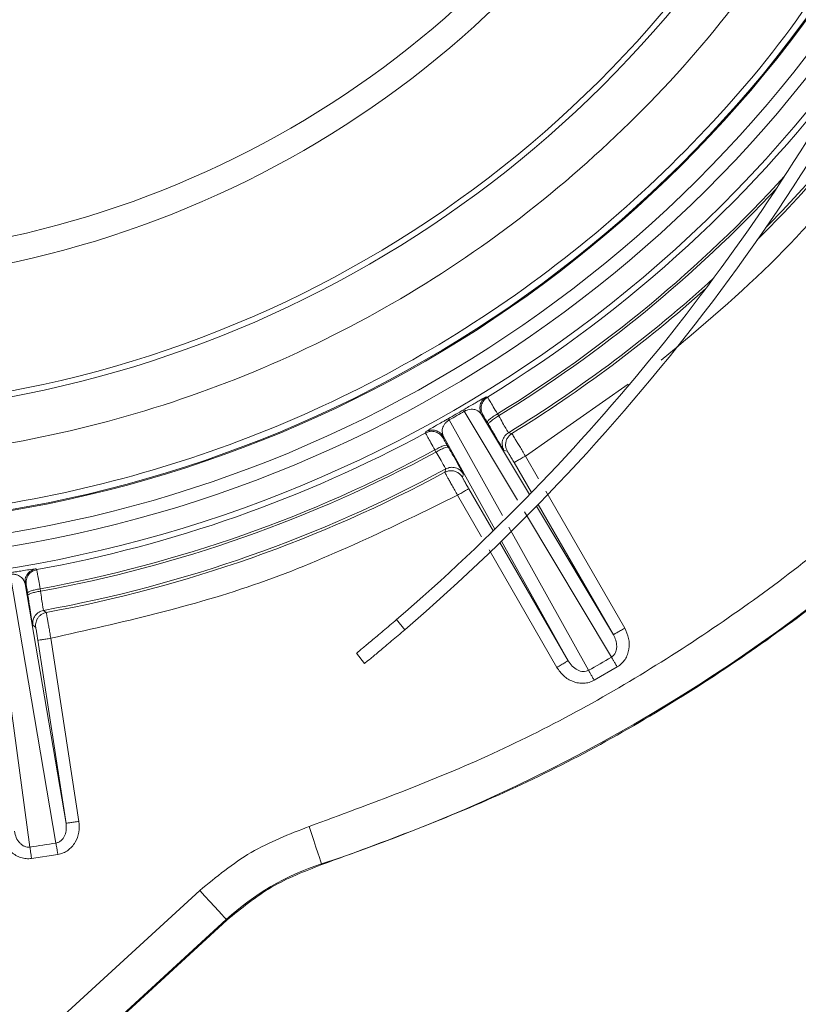
# Model space of a CAD drawing. Units: inches. Extents: x 0.83 to 10.54, y 0.32 to 8.02.
# Drawn here: x 5.07 to 5.15, y 7.12 to 7.22 of the extents above; entities that cross this region are included whole.
import ezdxf

# ---------------------------------------------------------------- set-up
doc = ezdxf.new("R2010")
doc.units = ezdxf.units.IN
doc.header["$MEASUREMENT"] = 0

msp = doc.modelspace()

# ---------------------------------------------------------------- linework, layer by layer
at = {"color": 7, "linetype": 'Continuous', "lineweight": 15}
for p, q in [((5.132592983265243, 7.18231536562209), (5.121545245175372, 7.174588384408645)), ((5.117334336677288, 7.180943964321777), (5.117473134121507, 7.180908052355683)), ((5.120703252045004, 7.169848884874034), (5.114992107544444, 7.179390824168546)), ((5.113377745241312, 7.178458789221208), (5.119085034548315, 7.168204058160927)), ((5.116991528256488, 7.179007064792244), (5.116851882250643, 7.179042473907004)), ((5.116851882250643, 7.179042473907004), (5.121989420044225, 7.170457586413691)), ((5.118551750232671, 7.179116225435973), (5.118682083012769, 7.178904022173077)), ((5.117589408016396, 7.177991430810649), (5.117464617077039, 7.178206818798659)), ((5.110823291893433, 7.177068740517266), (5.110861571451224, 7.177206940825525)), ((5.112749558212468, 7.176674002220172), (5.112710388188774, 7.176535340964857)), ((5.118278911479766, 7.166740509353682), (5.112749558212468, 7.176674002220172)), ((5.119613971295135, 7.17650311657521), (5.119622875954173, 7.17651832782806)), ((5.119727531888035, 7.177091829774345), (5.120094016225806, 7.176997168010743)), ((5.111954351208292, 7.175019747044555), (5.111835751625984, 7.175238738800457)), ((5.113166882915308, 7.175725540795927), (5.113291013862289, 7.175509775669417)), ((5.119613939866927, 7.175097144245695), (5.11924527650671, 7.175190465072406)), ((5.121545245175372, 7.174588384408645), (5.12295826789963, 7.172140965062395)), ((5.112899774572394, 7.172843574088652), (5.113001036259753, 7.173208308922823)), ((5.122188570124578, 7.170662079289467), (5.12032759067039, 7.17388535633961)), ((5.11488880302354, 7.172675244604638), (5.114785288981247, 7.172309294546411)), ((5.115477882885106, 7.171085396304035), (5.118091934592119, 7.166557722893819)), ((5.116837058612362, 7.165919185508351), (5.114260228380125, 7.170382368234998)), ((5.123726017125764, 7.170811174709961), (5.132207442957133, 7.156120917746396)), ((5.122736154275031, 7.169209802732956), (5.130989788452153, 7.155417889677361)), ((5.130989788452153, 7.155417889677361), (5.122919003591311, 7.169396905333436)), ((5.130779303264648, 7.153014218397157), (5.121460043302488, 7.168584465195004)), ((5.119787853095962, 7.166941272748732), (5.128326981117893, 7.151598356658075)), ((5.118817350021582, 7.165301265027574), (5.126140080666868, 7.152617929641785)), ((5.126140080666868, 7.152617929641785), (5.118987680434862, 7.165467205967753)), ((5.124922426161889, 7.151914901572749), (5.117650640642365, 7.164510028453721)), ((5.069000989313955, 7.162483453769646), (5.069114927045356, 7.162401363289391)), ((5.064408406177392, 7.161616579974323), (5.068379726967022, 7.132634366207902)), ((5.071178000355415, 7.133065058375365), (5.066250382041586, 7.161900104318073)), ((5.067862177707699, 7.160886104603312), (5.072253086031171, 7.135180428224146)), ((5.06797707923749, 7.160804181740169), (5.067862177707699, 7.160886104603312)), ((5.068166203719375, 7.159640918987803), (5.068127955589793, 7.159886897098624)), ((5.069470778172628, 7.160340427097503), (5.069515343372093, 7.160095454689348)), ((5.06886636134538, 7.157347120724053), (5.06886288329032, 7.157341044603768)), ((5.069832893989436, 7.158027562387342), (5.070140157106573, 7.157806517321825)), ((5.069004069278376, 7.156209629102547), (5.068694302380639, 7.156430255125286)), ((5.069172692092335, 7.157120544293863), (5.069176128243116, 7.157126536605592)), ((5.108606545120528, 7.15595376158216), (5.107715743982568, 7.157042225198612)), ((5.072253086031171, 7.135180428224146), (5.069230017144397, 7.154821633708217)), ((5.07061967823377, 7.155035513142225), (5.073642747120545, 7.135394307658156)), ((5.103407764224908, 7.153425718405378), (5.104298292985063, 7.152337590023149)), ((5.131402315115182, 7.151955423009404), (5.128932393171741, 7.150529420435089)), ((5.071377223768254, 7.131838771589154), (5.068558469664075, 7.131404894696575)), ((5.09966584840422, 7.130842120245413), (5.09969587281928, 7.130750643206925)), ((5.069345096767369, 7.112162450320268), (5.086600314576477, 7.127973940045542)), ((5.072194776228581, 7.109052566245914), (5.089450004513759, 7.124864055971188)), ((5.089515050429009, 7.124793070124556), (5.072259822143831, 7.108981580399282)), ((5.089450004513759, 7.124864055971188), (5.089515050429009, 7.124793070124556))]:
    msp.add_line(p, q, dxfattribs=at)
at = {"color": 7, "linetype": 'Continuous', "lineweight": 15, "flags": 128}
for points in [[(5.113377745241312, 7.178458789221208), (5.113357840709347, 7.178493821197468), (5.113340377101564, 7.178524537033113), (5.113325427750452, 7.178550811015308), (5.113313045036354, 7.178572601239775), (5.113303270863552, 7.178589781993684), (5.113296157612392, 7.178602311372752), (5.113291726235011, 7.178610063664149), (5.113289997683552, 7.17861312267643)], [(5.09966584840422, 7.130842120245413), (5.099638631575774, 7.130925090715501), (5.099562449598691, 7.131157198510364), (5.099440214820283, 7.131529643731653), (5.099276557663245, 7.13202826273347), (5.099077711388905, 7.132634114782234), (5.098851218767272, 7.133324194429423), (5.098605701603507, 7.134072269597119), (5.098350483599426, 7.134849845376401)], [(5.089450004513759, 7.124864055971188), (5.089391024242723, 7.124928420941924), (5.089225984244517, 7.125108525528007), (5.088961159684745, 7.125397539332152), (5.088606618066154, 7.125784441529292), (5.088175810661927, 7.126254607526466), (5.087685142996828, 7.126790060388488), (5.08715324152235, 7.127370560349169), (5.086600314576477, 7.127973940045542)]]:
    msp.add_lwpolyline(points, dxfattribs=at)
at = {"color": 7, "linetype": 'Continuous', "lineweight": 15}
for centre, radius, start, end in [((5.043968310219994, 7.300543560330319), 0.139784189490896, 150.0000000000003, 330.0000000000006), ((5.043968310219994, 7.300543560330319), 0.1374604725465848, 150.0000000000002, 330.0000000000009), ((5.043968310219994, 7.300543560330319), 0.1360158969900213, 150.0000000000002, 330.0000000000009), ((5.043968310219994, 7.300543560330319), 0.1336921800457097, 150.0000000000004, 330.0000000000011), ((5.043968310219994, 7.300543560330319), 0.1335831346403739, 150.0000000000002, 330.0000000000007), ((5.043968310219994, 7.300543560330319), 0.1216777654545472, 149.9999999999999, 330.0000000000006), ((5.043968310219994, 7.300543560330319), 0.1210629921259846, 150.0000000000003, 330.000000000001), ((5.043968310219994, 7.300543560330319), 0.1075784637192786, 150.0000000000001, 330.0000000000011), ((5.043968310219994, 7.300543560330319), 0.1048154625261721, 150.0000000000005, 330.0000000000006), ((4.960924708333142, 7.327526062229483), 0.2263779527559063, 310.7204110942497, 335.1898749509671), ((4.960924708333142, 7.327526062229483), 0.2249718785151862, 310.7293107187458, 331.2017112238124), ((5.043968310219994, 7.300543560330319), 0.1404123049120009, 301.5668333888997, 323.6386525073653), ((5.043968310219994, 7.300543560330319), 0.1451166195026516, 314.9186594301549, 323.5702592404703), ((5.043968310219994, 7.300543560330319), 0.144844015761153, 315.529213594421, 323.5343218576407), ((5.043968310219994, 7.300543560330319), 0.1786079192033259, 288.1703040481847, 330.0000000000009), ((5.043968310219994, 7.300543560330319), 0.1425036501618819, 301.5604759090155, 317.6974265944457), ((5.043968310219994, 7.300543560330319), 0.142752670511273, 301.5579113561525, 317.0866026419394), ((5.043968310219994, 7.300543560330319), 0.1448440157611532, 301.5363916527725, 312.4670423360052), ((5.043968310219994, 7.300543560330319), 0.1451166195026517, 301.6401716434495, 311.9191274827619), ((5.043968310219994, 7.300543560330319), 0.1402587830045058, 299.6197349226237, 300.3802650773792), ((5.043968310219994, 7.300543560330319), 0.1404363190722535, 299.6197349226304, 300.3802650773728), ((5.043968310219994, 7.300543560330319), 0.1404123049120015, 280.3168333888989, 298.4331666111033), ((5.043968310219994, 7.300543560330319), 0.1425036501618825, 280.3104759090147, 298.4395240909877), ((5.043968310219994, 7.300543560330319), 0.1427526705112739, 280.3079113561518, 298.4408063674188), ((5.043968310219994, 7.300543560330319), 0.144844015761153, 280.2863916527717, 298.4636083472305), ((5.043968310219994, 7.300543560330319), 0.1451166195026513, 280.3901716411171, 298.3598294978585), ((5.111114380073268, 7.167405135340544), 0.006270972201616244, 59.63203046390632, 59.78079539185288), ((5.043968310219994, 7.300543560330319), 0.1711755086382502, 299.5260820618182, 300.4739179381845), ((5.043968310219994, 7.300543560330319), 0.1696744476559446, 278.2719710868232, 279.2280289131784), ((5.108423947861546, 7.104157636139857), 0.02808499418249946, 108.170304048187, 132.5000000000005)]:
    msp.add_arc(centre, radius, start, end, dxfattribs=at)
for points, knots in [([(4.928890746927051, 7.366983620890075), (4.926179842471996, 7.361847842674957), (4.920761817642584, 7.351583455143347), (4.915269720898277, 7.335012569187525), (4.911842399393243, 7.317940716618314), (4.910708666435115, 7.300543018677447), (4.911845525569134, 7.283150341726852), (4.915250173395036, 7.266053996377011), (4.920850468897727, 7.249547184372977), (4.928560019561459, 7.23391304236498), (4.938246474997137, 7.219421227434498), (4.949737514810209, 7.206313384712733), (4.962843579627029, 7.194820226195676), (4.977338377308677, 7.185138291356995), (4.992970557209862, 7.177426390022791), (5.009476825271806, 7.171822390796216), (5.026574099921626, 7.168424790386483), (5.043967561291567, 7.167281899861552), (5.061361897819554, 7.16842193628428), (5.07845737941521, 7.171825255863858), (5.094965572680888, 7.177424917885413), (5.110596674938245, 7.185136361583347), (5.12509673894704, 7.194817017894323), (5.138167879655748, 7.206321225212465), (5.14977301324826, 7.219362774870816), (5.155953465580381, 7.229187596876248), (5.15904587577441, 7.234103479742328)], [0, 0, 0, 0, 0.04170403535358023, 0.08334985713384382, 0.1250027945069404, 0.1666481826170205, 0.2083453489911977, 0.2499996527630823, 0.2916509579190209, 0.333345019535941, 0.3749997549280185, 0.4166498289408674, 0.4583477138661613, 0.4999997304511953, 0.5416484121087957, 0.5833463558989181, 0.6249997044918765, 0.6666511585828139, 0.7083450906485396, 0.7499996133900112, 0.7916506630555958, 0.8333480002248067, 0.874996509717664, 0.9166463381453841, 0.9582937138291406, 1, 1, 1, 1]), ([(5.153560941041605, 7.237270227921687), (5.150619177924616, 7.232592819831247), (5.144735653057998, 7.22323800582447), (5.133683724037519, 7.210818621774636), (5.121231397967553, 7.199856706697584), (5.107420977226408, 7.19063843411118), (5.092534565047133, 7.183295034478549), (5.076814547487397, 7.177959353725915), (5.060533236217947, 7.174720676815436), (5.043968301272041, 7.173634952776836), (5.027403416292263, 7.174720693958594), (5.011121957283984, 7.177959288205753), (4.995402487264873, 7.183295282309846), (4.98051402637281, 7.19063750297615), (4.966711249455062, 7.199860187202439), (4.954230390971762, 7.210805627959628), (4.943284947621141, 7.223286497612992), (4.934062264362082, 7.237089265457257), (4.926720029548986, 7.251977767537276), (4.921384141399546, 7.267697137718946), (4.918145012027889, 7.283978916169928), (4.917061334474263, 7.300542624490724), (4.918139414090337, 7.317111929613762), (4.92140652768749, 7.333376925223263), (4.926636080984354, 7.34915785755485), (4.931795806578804, 7.358930549317888), (4.934375668564768, 7.363816893662854)], [0, 0, 0, 0, 0.04166669165284322, 0.08333336393859458, 0.125000036224346, 0.1666666840256865, 0.208333375217792, 0.2500000049102037, 0.2916666787222854, 0.3333333574014745, 0.3750000097672643, 0.416666683579346, 0.4583333257569707, 0.5000000110364763, 0.5416666643192535, 0.5833333366050047, 0.6250000012840049, 0.6666667103340658, 0.7083333589232268, 0.7500000337172701, 0.7916667049570988, 0.8333333288536322, 0.8750000053769668, 0.9166666766167956, 0.9583333514108389, 1, 1, 1, 1]), ([(5.098350483599426, 7.134849845376401), (5.104995550284848, 7.137292957781919), (5.118282505318183, 7.142178014051515), (5.13689522231235, 7.152502262602305), (5.154197071385684, 7.164834520396019), (5.169814508755556, 7.179240888566184), (5.183735436848083, 7.195341575038915), (5.191240790715653, 7.207345322792199), (5.194994361446817, 7.213348626170834)], [0, 0, 0, 0, 0.1667225221459592, 0.333365300856603, 0.4999998731311598, 0.6666237505728876, 0.8332721741845458, 0.9999999999999999, 0.9999999999999999, 0.9999999999999999, 0.9999999999999999]), ([(5.198730693522486, 7.211191477757064), (5.194885943373562, 7.205041718709724), (5.187196445041891, 7.19274220375998), (5.172930038182466, 7.176244223039816), (5.156925142684144, 7.161476582737108), (5.13919009648458, 7.148839021359252), (5.120117862872218, 7.138257755762645), (5.106503203908404, 7.133253014452706), (5.09969587281928, 7.130750643206925)], [0, 0, 0, 0, 0.1666667146308526, 0.3333333440297038, 0.5000001226289952, 0.6666667191692632, 0.833333320234492, 1, 1, 1, 1]), ([(5.158912892548739, 7.207565291075653), (5.155568180041159, 7.203587902233542), (5.14864401817885, 7.195353985545723), (5.140395181324075, 7.188444734446442), (5.136130940489698, 7.184872993219014)], [0, 0, 0, 0, 0.4830494396421413, 1, 1, 1, 1]), ([(5.114902317153137, 7.17954398430399), (5.115105860270638, 7.179663289946583), (5.115526443879859, 7.17990981264103), (5.116068908909738, 7.180228476467328), (5.116516926804743, 7.180490375494899), (5.117144788656524, 7.180854450863901), (5.117252514755267, 7.180905324175916), (5.117334336677288, 7.180943964321777)], [0, 0, 0, 0, 0.1031096789114758, 0.2130567785089611, 0.3429258268442389, 0.5009280723496512, 1, 1, 1, 1]), ([(5.116851882250643, 7.179042473907004), (5.11677901306488, 7.179209520333344), (5.116633270115094, 7.179543623681293), (5.116675986473426, 7.180099050613756), (5.11690325089789, 7.180607651172307), (5.117190640880807, 7.180831859519926), (5.117334336677288, 7.180943964321777)], [0, 0, 0, 0, 0.249993688009766, 0.5000030827403579, 0.7500001408042394, 1, 1, 1, 1]), ([(5.117473134121507, 7.180908052355683), (5.117329580950114, 7.180795903923854), (5.117042477265054, 7.1805716091365), (5.116815526966604, 7.180063167174186), (5.116773010054548, 7.179507992205548), (5.116918688196709, 7.179174042107663), (5.116991528256488, 7.179007064792244)], [0, 0, 0, 0, 0.2499984767294313, 0.4999923250135704, 0.7499927690198429, 0.9999999999999999, 0.9999999999999999, 0.9999999999999999, 0.9999999999999999]), ([(5.118554474010729, 7.179117901607086), (5.118397170949644, 7.179380165841713), (5.118090316959793, 7.179891769533562), (5.117741083062048, 7.180470739663643), (5.117518553448906, 7.180837748694041), (5.117487986450451, 7.180885062734998), (5.117473134121507, 7.180908052355683)], [0, 0, 0, 0, 0.2699896775942024, 0.5266738562913764, 0.7700135460018652, 1, 1, 1, 1]), ([(5.114992107544444, 7.179390824168546), (5.114966485706103, 7.179434547776167), (5.114915243185319, 7.179521993018873), (5.114906625765737, 7.179536653985855), (5.114902317153137, 7.17954398430399)], [0, 0, 0, 0, 0.5000112786921102, 1, 1, 1, 1]), ([(5.116851882250643, 7.179042473907004), (5.116687827173099, 7.17923267460591), (5.11644724851323, 7.179511594526792), (5.115868091245646, 7.179629474406385), (5.115469945053645, 7.179586497306359), (5.115227398415801, 7.179506463054062), (5.115090557317698, 7.179445497659558), (5.115024387380908, 7.179408750582092), (5.114992107544444, 7.179390824168546)], [0, 0, 0, 0, 0.5481342627204923, 0.8038117949641039, 0.914024322262265, 0.9599439983197736, 0.9804593861444563, 1, 1, 1, 1]), ([(5.110861571451224, 7.177206940825525), (5.110935713449785, 7.177258334314653), (5.111046928951093, 7.177335426283692), (5.111826851958247, 7.177781609507223), (5.112449700787911, 7.178135709991387), (5.112911247918014, 7.178397730864831), (5.113160844301243, 7.178539674232311), (5.113289997683552, 7.17861312267643)], [0, 0, 0, 0, 0.4991683480385057, 0.7487693768944442, 0.8746013874931018, 0.9351126216955459, 1, 1, 1, 1]), ([(5.113377745241312, 7.178458789221208), (5.113345943048243, 7.178439723743609), (5.11328086558029, 7.178400709672952), (5.113159411239947, 7.178312389422694), (5.112967994642735, 7.178141387959418), (5.112732127490283, 7.177817480789679), (5.112545842009727, 7.177257772409586), (5.112667020458312, 7.176910522829379), (5.112749558212468, 7.176674002220172)], [0, 0, 0, 0, 0.01962020610899014, 0.04014922277394678, 0.08621021464990548, 0.1974138280344413, 0.4533379414851553, 1, 1, 1, 1]), ([(5.117464617077039, 7.178206818798659), (5.117400528833062, 7.178317180029962), (5.117274530669087, 7.178534151375329), (5.117123291780135, 7.178791582578162), (5.117017246919032, 7.178969416647152), (5.117000231065184, 7.178994325226027), (5.116991528256488, 7.179007064792244)], [0, 0, 0, 0, 0.2542828296610724, 0.4999227265161972, 0.7442340018280579, 1, 1, 1, 1]), ([(5.118554474010729, 7.179117901607086), (5.118398363142473, 7.179023117345517), (5.118086146095719, 7.178833551669814), (5.117715435332692, 7.178554175315073), (5.11747509157094, 7.178322752333552), (5.117468108600176, 7.178245463588863), (5.117464617077039, 7.178206818798659)], [0, 0, 0, 0, 0.2500046350038017, 0.5000017595652384, 0.7499981765593919, 0.9999999999999999, 0.9999999999999999, 0.9999999999999999, 0.9999999999999999]), ([(5.118679348758642, 7.178902346001965), (5.1185223650899, 7.17880701474662), (5.118208392679942, 7.178616349155575), (5.117836554827077, 7.178335611158503), (5.117597111959942, 7.17810377147346), (5.117592723286535, 7.178027508755705), (5.117590528955828, 7.177989377501036)], [0, 0, 0, 0, 0.2499934456332175, 0.4999949690849249, 0.7499981677593031, 1, 1, 1, 1]), ([(5.118679359234712, 7.178902346001965), (5.118827211866568, 7.178640240289528), (5.119117129235296, 7.178126289353894), (5.119454865228978, 7.177539750785652), (5.119676440359486, 7.177161929361046), (5.11971074787023, 7.177114858106924), (5.119727531888035, 7.177091829774345)], [0, 0, 0, 0, 0.2655622488210848, 0.5207286975223334, 0.7655295327385464, 1, 1, 1, 1]), ([(5.112749558212468, 7.176674002220172), (5.112641315716018, 7.176820625928702), (5.112424829960712, 7.177113874378499), (5.111922470392538, 7.177354605970797), (5.111368382052007, 7.177412084891524), (5.111030507991183, 7.177275322048509), (5.110861571451224, 7.177206940825525)], [0, 0, 0, 0, 0.2499979618784778, 0.4999976846056721, 0.7499995680992744, 1, 1, 1, 1]), ([(5.11924527650671, 7.175190465072406), (5.119216882172113, 7.175231694987682), (5.11916010106347, 7.175314143839954), (5.118787027371019, 7.175939570885458), (5.118253499430399, 7.176847722181624), (5.11781079141006, 7.177610160864498), (5.117589408016396, 7.177991430810649)], [0, 0, 0, 0, 0.2500336759656997, 0.5000007755308179, 0.7499672017300733, 1, 1, 1, 1]), ([(5.112710388188774, 7.176535340964857), (5.112602208997406, 7.176681910988082), (5.112385850066934, 7.176975051776651), (5.11188380208884, 7.177215832718593), (5.111329988489523, 7.177273523794953), (5.11099219184959, 7.177137002050676), (5.110823291893433, 7.177068740517266)], [0, 0, 0, 0, 0.2499991470871391, 0.4999995599774091, 0.7499973581282608, 1, 1, 1, 1]), ([(5.110823291893433, 7.177068740517266), (5.110835771753569, 7.177044395743438), (5.110861456249414, 7.176994292358033), (5.111068066265452, 7.176618056809228), (5.111394799492014, 7.176026122412442), (5.111684462254721, 7.175504588544152), (5.111832954515439, 7.175237230246457)], [0, 0, 0, 0, 0.2299851939886639, 0.4733269199180285, 0.7300071448968704, 1, 1, 1, 1]), ([(5.112710388188774, 7.176535340964857), (5.1127171903338, 7.176521247552211), (5.112730563454607, 7.176493539688127), (5.112830651410956, 7.176314360900307), (5.112977832095638, 7.176054907338314), (5.113102910206946, 7.175836994794365), (5.113166882915308, 7.175725540795927)], [0, 0, 0, 0, 0.2542777514258995, 0.4999139352019132, 0.7442249515553973, 1, 1, 1, 1]), ([(5.119727531888035, 7.177091829774345), (5.119588657819064, 7.176985269585713), (5.119375209888544, 7.176821487737107), (5.119188731241761, 7.176507854117525), (5.119090405075503, 7.176241583248016), (5.119049921640401, 7.175960635204787), (5.119064417444897, 7.17559604267327), (5.119173994485899, 7.17535032969186), (5.11924528698278, 7.175190465072406)], [0, 0, 0, 0, 0.2398222064209496, 0.3686041176196857, 0.5000021078602066, 0.6313982057159084, 0.7601820415199587, 1, 1, 1, 1]), ([(5.119613939866927, 7.175097144245695), (5.119563688101993, 7.175200404138787), (5.11945967339182, 7.175414138877596), (5.119411093321796, 7.175779059790315), (5.119449354528268, 7.176158418966973), (5.119559110800592, 7.176388241999457), (5.119613971295135, 7.17650311657521)], [0, 0, 0, 0, 0.2333713273740871, 0.4830487249995282, 0.7416074543998399, 1, 1, 1, 1]), ([(5.119622875954173, 7.17651832782806), (5.119689217637482, 7.176615406262997), (5.119817674643833, 7.176803378658494), (5.120003945192469, 7.176934004128267), (5.120094016225806, 7.176997168010743)], [0, 0, 0, 0, 0.5164504856123086, 1, 1, 1, 1]), ([(5.121545245175372, 7.174588384408645), (5.121438527148712, 7.174767049936169), (5.121228750595042, 7.175118254318378), (5.120933747817707, 7.175610099237041), (5.120675147027275, 7.176040383551622), (5.120397568645944, 7.176501152976989), (5.120152963104203, 7.176905713953856), (5.120113107887212, 7.17696754795391), (5.120094016225806, 7.176997168010743)], [0, 0, 0, 0, 0.1423182708985803, 0.2797562635669208, 0.4123103563298309, 0.5399908843641956, 0.7796439477079037, 1, 1, 1, 1]), ([(5.11183294403937, 7.175237188342178), (5.111994002986911, 7.175325481764229), (5.112316117047774, 7.175502066506392), (5.112745171969312, 7.175683703461407), (5.113065657632605, 7.175775180717388), (5.113133888414627, 7.175740858260731), (5.11316800385474, 7.175723697007704)], [0, 0, 0, 0, 0.2500033903738774, 0.5000008290896125, 0.7500000547224915, 1, 1, 1, 1]), ([(5.111957158794906, 7.175021297502835), (5.112118220186271, 7.175109568232358), (5.112440348864575, 7.175286112922512), (5.112869378625716, 7.175467841889544), (5.113189870936877, 7.175559229952094), (5.113258109678074, 7.175524919506047), (5.113292229086346, 7.175507764264082)], [0, 0, 0, 0, 0.2499957296501924, 0.500000610269622, 0.7500000290952683, 1, 1, 1, 1]), ([(5.113291013862289, 7.175509775669417), (5.113510514607963, 7.175127412269897), (5.113949454772637, 7.174362792299994), (5.114469171135521, 7.173446663462289), (5.114824267383003, 7.1728108797179), (5.114867289214756, 7.172720460362422), (5.11488880302354, 7.172675244604638)], [0, 0, 0, 0, 0.2500352504242171, 0.5000006430907074, 0.749966700216774, 1, 1, 1, 1]), ([(5.113001036259753, 7.173208308922823), (5.112989494902695, 7.173234335238548), (5.112965903212721, 7.173287535635062), (5.112749452601923, 7.173668419329885), (5.112410348836227, 7.174254137829769), (5.11211021975337, 7.174762196057198), (5.111957158794906, 7.175021297502835)], [0, 0, 0, 0, 0.2344672562452938, 0.4792745594021436, 0.734438481350543, 1, 1, 1, 1]), ([(5.12032759067039, 7.17388535633961), (5.120234679095241, 7.174045931297463), (5.1200510313672, 7.174363321527285), (5.119818006147096, 7.174761295772464), (5.119652121639279, 7.1750405903328), (5.119626716646912, 7.175078219589822), (5.119613939866927, 7.175097144245695)], [0, 0, 0, 0, 0.2529781374179987, 0.5000330702173615, 0.7485546396006366, 1, 1, 1, 1]), ([(5.121545245175372, 7.174588384408645), (5.121386570262785, 7.174496765516619), (5.121069221457407, 7.174313528321397), (5.120668140820957, 7.17408195801434), (5.120386032151194, 7.173919113100741), (5.120347071236897, 7.173896608635431), (5.12032759067039, 7.17388535633961)], [0, 0, 0, 0, 0.2500024371855955, 0.5000032676201825, 0.7500002303949886, 1, 1, 1, 1]), ([(5.11488879254747, 7.172675244604638), (5.114785989482947, 7.172816921117042), (5.114627986825921, 7.173034670125805), (5.114319473036748, 7.173229494294498), (5.114055937888435, 7.173334944892749), (5.113776170453662, 7.173382940517793), (5.113411323523093, 7.17337821444407), (5.113162761028376, 7.173275281343288), (5.113001036259753, 7.173208308922823)], [0, 0, 0, 0, 0.2398220841998404, 0.3685933555790169, 0.50000135457008, 0.6314040266209443, 0.760176616437089, 1, 1, 1, 1]), ([(5.112899774572394, 7.172843574088652), (5.113001425189348, 7.172889740229388), (5.113211704065848, 7.172985241511102), (5.113566921874912, 7.173026120109187), (5.113935261512402, 7.172984887847049), (5.114158756264322, 7.172877614042874), (5.114270620641025, 7.172823920982354)], [0, 0, 0, 0, 0.2332843883463276, 0.4825822071364845, 0.7410202324809821, 1, 1, 1, 1]), ([(5.112899774572394, 7.172843574088652), (5.112915883991681, 7.17281222530752), (5.112949510973191, 7.172746787512103), (5.113177605827264, 7.172332504373719), (5.113437898349308, 7.171861731472678), (5.113681223440613, 7.171422612098986), (5.113959668816697, 7.170921299499555), (5.114158884997455, 7.170564086350216), (5.114260228380125, 7.170382368234998)], [0, 0, 0, 0, 0.2204049571328744, 0.4600757660377235, 0.5877477125170419, 0.7202976253946161, 0.8577124374346541, 0.9999999999999999, 0.9999999999999999, 0.9999999999999999, 0.9999999999999999]), ([(5.114284679526235, 7.1728157077439), (5.114387668187583, 7.17274483318707), (5.114586892937136, 7.172607731047388), (5.114720668372488, 7.172406499853379), (5.114785288981247, 7.172309294546411)], [0, 0, 0, 0, 0.5169471241881503, 1, 1, 1, 1]), ([(5.114785288981247, 7.172309294546411), (5.114795325333909, 7.172288686260156), (5.114815163405369, 7.1722479514764), (5.114974879948176, 7.171963291843618), (5.115202922366611, 7.171562711485958), (5.11538587436705, 7.171245117644301), (5.115477882885106, 7.171085396304035)], [0, 0, 0, 0, 0.2529722098668109, 0.5000303343102869, 0.7485599069544704, 1, 1, 1, 1]), ([(5.114260228380125, 7.170382368234998), (5.114418903292712, 7.170473987127024), (5.114736252098091, 7.170657224322246), (5.115137332734539, 7.170888794629303), (5.115419441404303, 7.171051639542902), (5.1154584023186, 7.171074144008212), (5.115477882885106, 7.171085396304035)], [0, 0, 0, 0, 0.2500024371855955, 0.5000032676201825, 0.7500002303949886, 1, 1, 1, 1]), ([(5.114260228380125, 7.170382368234998), (5.107288543037233, 7.166966527073425), (5.093345172612973, 7.160134844878415), (5.078194842932118, 7.156735290366368), (5.07061967823377, 7.155035513142225)], [0, 0, 0, 0, 0.5000000093780941, 1, 1, 1, 1]), ([(5.066224411865406, 7.162061687213359), (5.06637343113521, 7.162085607990591), (5.066665479977402, 7.162132488070628), (5.067196943051506, 7.162218161720209), (5.067905095644553, 7.162331707534492), (5.06877866552782, 7.162468898869172), (5.068912065862777, 7.162477632206402), (5.069000989313955, 7.162483453769646)], [0, 0, 0, 0, 0.0639037833238487, 0.1252390107408298, 0.2508629647753828, 0.5006320591270035, 0.9999999999999999, 0.9999999999999999, 0.9999999999999999, 0.9999999999999999]), ([(5.067862177707699, 7.160886104603312), (5.067854808146715, 7.16106819997401), (5.067840068654288, 7.161432399869068), (5.06808118090188, 7.161934573362519), (5.068477306625767, 7.162326253399971), (5.068826428987707, 7.162431053817469), (5.069000989313955, 7.162483453769646)], [0, 0, 0, 0, 0.2499890721254585, 0.4999907108307226, 0.7499965795377957, 1, 1, 1, 1]), ([(5.067862177707699, 7.160886104603312), (5.067778372216261, 7.161123830212619), (5.067655239348904, 7.161473113241878), (5.067162569258324, 7.16179758002903), (5.066778390000812, 7.161906573202643), (5.066519903831368, 7.161922409827749), (5.066365801395044, 7.161915780090871), (5.066288150847317, 7.161905233918956), (5.066250382041586, 7.161900104318073)], [0, 0, 0, 0, 0.5462927437521661, 0.8026513632931711, 0.9139687598800975, 0.9602278587606071, 0.9806550459726979, 1, 1, 1, 1]), ([(5.069114927045356, 7.162401363289391), (5.068940485713076, 7.16234887669443), (5.068591594958884, 7.162243901070465), (5.068195817109483, 7.161852252666811), (5.067954954083809, 7.161350242470169), (5.067969704143752, 7.160986203032697), (5.06797707923749, 7.160804181740169)], [0, 0, 0, 0, 0.2499951669298008, 0.5000019272616397, 0.7499988020707324, 0.9999999999999999, 0.9999999999999999, 0.9999999999999999, 0.9999999999999999]), ([(5.069473910517396, 7.160341013757392), (5.069422366451852, 7.160642463666306), (5.069321819023817, 7.161230504456329), (5.069206143065174, 7.161896667022157), (5.069131777689419, 7.162319417786302), (5.069120437250153, 7.162374566894989), (5.069114927045356, 7.162401363289391)], [0, 0, 0, 0, 0.2699907865389631, 0.5266732240425143, 0.7700153044823845, 1, 1, 1, 1]), ([(5.068127955589793, 7.159886897098624), (5.068108223692969, 7.160012973381591), (5.068069429158337, 7.160260849739847), (5.068021776758156, 7.160555590511033), (5.067987380917393, 7.160759781472173), (5.067980565151013, 7.160789157443538), (5.06797707923749, 7.160804181740169)], [0, 0, 0, 0, 0.2542700897200444, 0.4999159427122188, 0.7442327566394779, 1, 1, 1, 1]), ([(5.068127955589793, 7.159886897098624), (5.068145210389638, 7.159921634262858), (5.06817972026018, 7.159991109136598), (5.068487614461685, 7.160119736095425), (5.068934374381922, 7.160245729959989), (5.069294064195213, 7.160309252324931), (5.069473910517396, 7.160341013757392)], [0, 0, 0, 0, 0.249999101167533, 0.5000021265902891, 0.749999095582873, 1, 1, 1, 1]), ([(5.068694302380639, 7.156430255125286), (5.068682782427928, 7.15647898291596), (5.068659745642633, 7.156576425299608), (5.068538724962779, 7.157294517584085), (5.068370606023002, 7.158334282339723), (5.068234344035776, 7.159205333707985), (5.068166203719375, 7.159640918987803)], [0, 0, 0, 0, 0.2500343319283658, 0.5000009431923115, 0.7499662626061322, 0.9999999999999999, 0.9999999999999999, 0.9999999999999999, 0.9999999999999999]), ([(5.069512190075187, 7.160094868029459), (5.06933132430714, 7.160062913862961), (5.068969590937342, 7.159999005205999), (5.068521276039518, 7.159872129902939), (5.068214103092001, 7.159742844337798), (5.068182372766972, 7.159673357729717), (5.068166507525389, 7.159638614252524)], [0, 0, 0, 0, 0.2499989456664723, 0.5000004259436499, 0.7499989670233963, 1, 1, 1, 1]), ([(5.069512200551257, 7.160094868029459), (5.069555002838152, 7.15979700716098), (5.069638933561257, 7.159212933741333), (5.0697411120697, 7.158543864498144), (5.06981066632721, 7.158111396971747), (5.069825592032787, 7.158055102688018), (5.069832893989436, 7.158027562387342)], [0, 0, 0, 0, 0.26555511701571, 0.5207252838966195, 0.7655291281186911, 1, 1, 1, 1]), ([(5.06886288329032, 7.157341044603768), (5.068794161410112, 7.157190609157692), (5.068661691029398, 7.156900625228933), (5.068683707453544, 7.156583071146883), (5.068694302380639, 7.156430255125286)], [0, 0, 0, 0, 0.5187716668283471, 1, 1, 1, 1]), ([(5.069832893989436, 7.158027562387342), (5.069740564937413, 7.158005175249968), (5.069550140034728, 7.157959002692553), (5.069285021878759, 7.157813025439236), (5.069043097154275, 7.157611795263588), (5.068925560812199, 7.157435776168124), (5.06886636134538, 7.157347120724053)], [0, 0, 0, 0, 0.2331976619806995, 0.4809606631526374, 0.7385757336249489, 1, 1, 1, 1]), ([(5.069176128243116, 7.157126536605592), (5.069235185053421, 7.157215008958367), (5.069352433465047, 7.157390657503939), (5.069593682681415, 7.157591622257196), (5.069858092104488, 7.15773755280198), (5.070048046168306, 7.157783996319279), (5.070140157106573, 7.157806517321825)], [0, 0, 0, 0, 0.2614081566317781, 0.5189865655503161, 0.7667509824453325, 1, 1, 1, 1]), ([(5.07061967823377, 7.155035513142225), (5.07058496611268, 7.155240706416265), (5.070516731605828, 7.155644060098576), (5.070420067389614, 7.156209387522947), (5.070335006345588, 7.156704158589551), (5.070243296223633, 7.157234185127425), (5.070161947234109, 7.157699935749767), (5.070147214434829, 7.157771997967187), (5.070140157106573, 7.157806517321825)], [0, 0, 0, 0, 0.1423162571583053, 0.2797547173335673, 0.4123118912173354, 0.539989368671422, 0.779644997214584, 1, 1, 1, 1]), ([(5.069004069278376, 7.156209629102547), (5.068993474819363, 7.156362473930749), (5.068971460313136, 7.156680074236577), (5.069103958516347, 7.156970095481684), (5.069172692092335, 7.157120544293863)], [0, 0, 0, 0, 0.4812489956617181, 1, 1, 1, 1]), ([(5.069230017144397, 7.154821633708217), (5.069201616189977, 7.155004956736113), (5.069145478663229, 7.15536731432556), (5.069072535337908, 7.155822665210716), (5.06901917322257, 7.156143106253694), (5.069009123497867, 7.156187368620452), (5.069004069278376, 7.156209629102547)], [0, 0, 0, 0, 0.2529712519978697, 0.5000247602570919, 0.7485518582250542, 1, 1, 1, 1]), ([(5.107715743982568, 7.157042225198612), (5.107235550956558, 7.156630870364745), (5.106275164564738, 7.155808160405923), (5.104983455238271, 7.154725407980256), (5.104003720906863, 7.153914082959429), (5.103482181108247, 7.15348666158132), (5.103428913619613, 7.153443038551355), (5.103407764224908, 7.153425718405378)], [0, 0, 0, 0, 0.2146753786317798, 0.4293509091750213, 0.6439948193891706, 0.858651228459519, 1, 1, 1, 1]), ([(5.108606545120528, 7.15595376158216), (5.10812629455155, 7.155542470056488), (5.107165790396953, 7.154719884421664), (5.10587400745555, 7.153637193244613), (5.104894238268689, 7.152825989581466), (5.104372698916601, 7.152398465478155), (5.104319438975647, 7.152354890684156), (5.104298292985063, 7.152337590023149)], [0, 0, 0, 0, 0.2146764543412884, 0.4293542571473762, 0.6439952207225881, 0.8586541108386705, 1, 1, 1, 1]), ([(5.130989788452153, 7.155417889677361), (5.131086580225803, 7.155223651747675), (5.131280113555559, 7.154835276662898), (5.131357155419152, 7.154326211466699), (5.131335571624911, 7.15388586350478), (5.131253422193459, 7.153551858197707), (5.131053909243442, 7.153215438765876), (5.130867823187867, 7.153079082285655), (5.130779303264648, 7.153014218397157)], [0, 0, 0, 0, 0.2497045940996341, 0.4992796363677873, 0.5787479128900214, 0.7501227277625553, 0.8811350109808403, 1, 1, 1, 1]), ([(5.130989788452153, 7.155417889677361), (5.131009275241582, 7.155429136555368), (5.131048248773668, 7.155451630284387), (5.131330324145176, 7.155614554840869), (5.13173142110263, 7.155846053847962), (5.132048765377729, 7.156029294352099), (5.132207442957133, 7.156120917746396)], [0, 0, 0, 0, 0.2500014853126759, 0.5000023705873063, 0.7499926112799326, 1, 1, 1, 1]), ([(5.132207442957133, 7.156120917746396), (5.132372713299065, 7.155763457391807), (5.132702476326719, 7.155050218661756), (5.132715591660482, 7.154041306364525), (5.132522396528543, 7.153281334157203), (5.132259630001096, 7.15275673267975), (5.131887810958533, 7.152296751924067), (5.131567004789316, 7.152071208445054), (5.131402315115182, 7.151955423009404)], [0, 0, 0, 0, 0.2499955363769348, 0.4988147541271037, 0.6258475187779592, 0.7499690372551711, 0.8716436224448775, 0.9999999999999999, 0.9999999999999999, 0.9999999999999999, 0.9999999999999999]), ([(5.07061967823377, 7.155035513142225), (5.070438585637405, 7.155007644789809), (5.070076400568694, 7.15495190810406), (5.069618668536348, 7.154881413682076), (5.069296720029728, 7.154831893992491), (5.069252251526302, 7.154825053816327), (5.069230017144397, 7.154821633708217)], [0, 0, 0, 0, 0.2500011781349784, 0.5000021850547508, 0.7499996286687795, 1, 1, 1, 1]), ([(5.130779303264648, 7.153014218397157), (5.13081427601505, 7.152954767352821), (5.13088422053635, 7.152835866929226), (5.131037217067211, 7.152575859066233), (5.131212754882164, 7.152277632496218), (5.131339126794393, 7.152062828851284), (5.131402315115182, 7.151955423009404)], [0, 0, 0, 0, 0.2500026700575658, 0.4999983381499329, 0.749989813027864, 1, 1, 1, 1]), ([(5.126140080666868, 7.152617929641785), (5.126120594767587, 7.152606677723285), (5.126081623434916, 7.152584174155309), (5.125799533524547, 7.152421324519652), (5.125398440356831, 7.152189762530739), (5.125081096304547, 7.152006521167037), (5.124922426161889, 7.151914901572749)], [0, 0, 0, 0, 0.2500011367849437, 0.4999962962465412, 0.7500011157158185, 1, 1, 1, 1]), ([(5.128326981117893, 7.151598356658075), (5.128236921098664, 7.151557397379883), (5.128053609316465, 7.151474027219103), (5.127743929447302, 7.151453520500985), (5.127431033722172, 7.151506682499009), (5.127014164304251, 7.151674311899971), (5.126537987473697, 7.152028776597446), (5.126274766905175, 7.152418509058955), (5.126140080666868, 7.152617929641785)], [0, 0, 0, 0, 0.1072516700607838, 0.218304359151001, 0.3354533892811326, 0.459529728317879, 0.723449013809499, 1, 1, 1, 1]), ([(5.128932393171741, 7.150529420435089), (5.128750436901639, 7.150444827864773), (5.128395645504212, 7.150279883198577), (5.127810151249784, 7.150186941638211), (5.127223983508033, 7.150224062693263), (5.126468057847013, 7.150434809397563), (5.125602196910478, 7.150951127428438), (5.125149371367143, 7.151593140270937), (5.124922426161889, 7.151914901572749)], [0, 0, 0, 0, 0.1279499474692489, 0.2494859926394515, 0.3749369938463419, 0.5011729956803704, 0.7499999756017507, 1, 1, 1, 1]), ([(5.128326981117893, 7.151598356658075), (5.128360966691593, 7.151538349895752), (5.128428939301347, 7.151418333789099), (5.128577646846061, 7.151155830004378), (5.128748149991614, 7.150854688047096), (5.128870980319609, 7.150637840251473), (5.128932393171741, 7.150529420435089)], [0, 0, 0, 0, 0.2499914499916184, 0.4999936567691048, 0.7500062393160155, 1, 1, 1, 1]), ([(5.072253086031171, 7.135180428224146), (5.072271905136495, 7.134967545321306), (5.072309533439145, 7.134541891595535), (5.072183694008507, 7.134009752954094), (5.07198740353093, 7.133619557613311), (5.071775195252552, 7.133356900169445), (5.0715015544412, 7.133149724219625), (5.071282242281328, 7.133092335826191), (5.071178000355415, 7.133065058375365)], [0, 0, 0, 0, 0.2496411091510631, 0.4991507857058949, 0.6241836148148988, 0.7501560543830527, 0.8812459186747965, 1, 1, 1, 1]), ([(5.073642747120545, 7.135394307658156), (5.073666435007688, 7.135003589673931), (5.073713707630913, 7.134223855122489), (5.073355256637915, 7.133286875185671), (5.072897266657419, 7.132656401642105), (5.072461799075681, 7.132268577182337), (5.071950115434051, 7.131979051858818), (5.071571516593672, 7.131886346814228), (5.071377223768254, 7.131838771589154)], [0, 0, 0, 0, 0.2499484552413758, 0.4988084871969072, 0.6256718688399452, 0.7499213332904371, 0.8716623360937548, 1, 1, 1, 1]), ([(5.072253086031171, 7.135180428224146), (5.072275320826924, 7.135183842409576), (5.072319790303556, 7.135190670762798), (5.07264173309527, 7.135240279367716), (5.073099472758853, 7.135310685169294), (5.073461655037633, 7.135366433398382), (5.073642747120545, 7.135394307658156)], [0, 0, 0, 0, 0.2500005707735942, 0.4999998499467875, 0.7499986224220042, 0.9999999999999999, 0.9999999999999999, 0.9999999999999999, 0.9999999999999999]), ([(5.068558469664075, 7.131404894696575), (5.068359110932136, 7.131391951783092), (5.067970180037491, 7.131366701326936), (5.067395551453019, 7.131488413819818), (5.066863385507835, 7.131727366642606), (5.066236875090449, 7.13219078825944), (5.065612894083963, 7.132977007302044), (5.065423524160076, 7.133734879755965), (5.065328634594454, 7.134114634821997)], [0, 0, 0, 0, 0.1281835551412587, 0.2500745480019886, 0.3739889773886623, 0.501184413304825, 0.7500532641301997, 0.9999999999999999, 0.9999999999999999, 0.9999999999999999, 0.9999999999999999]), ([(5.068379726967022, 7.132634366207902), (5.068281649139704, 7.132628567986115), (5.068082351857544, 7.13261678581399), (5.067788219789654, 7.132705147739431), (5.067516676211738, 7.132861653299436), (5.067189973948652, 7.133159056630976), (5.066873159619911, 7.133648706958422), (5.066770687671996, 7.134098526079831), (5.066718285207759, 7.134328556160283)], [0, 0, 0, 0, 0.1083850023591469, 0.2202417915234127, 0.3377431835778976, 0.4616716461964971, 0.7247077577600931, 0.9999999999999999, 0.9999999999999999, 0.9999999999999999, 0.9999999999999999]), ([(5.086600314576477, 7.127973940045542), (5.088375579108793, 7.12943282302424), (5.091926103441761, 7.132350585093232), (5.096209025449441, 7.134016759355497), (5.098350483599426, 7.134849845376401)], [0, 0, 0, 0, 0.5000006663333928, 1, 1, 1, 1]), ([(5.071178000355415, 7.133065058375365), (5.071188948465763, 7.132997665281255), (5.071210844267218, 7.13286288167376), (5.071259705538043, 7.132562092392202), (5.071316102065624, 7.132214935080652), (5.07135685067743, 7.131964154434313), (5.071377223768254, 7.131838771589154)], [0, 0, 0, 0, 0.25000521477556, 0.50000085594004, 0.7500153374079803, 1, 1, 1, 1]), ([(5.068379726967022, 7.132634366207902), (5.068389551925295, 7.132566808408855), (5.068409202636709, 7.13243168734513), (5.068453038503142, 7.13213009106464), (5.068503651567803, 7.131782053022425), (5.068540196226274, 7.131530619223282), (5.068558469664075, 7.131404894696575)], [0, 0, 0, 0, 0.2499937093675622, 0.5000076439914142, 0.7499886549433845, 1, 1, 1, 1]), ([(5.09969587281928, 7.130750643206925), (5.097840359542792, 7.13002892958509), (5.094129334431358, 7.128585502902117), (5.091053144698145, 7.126057214056373), (5.089515050429009, 7.124793070124556)], [0, 0, 0, 0, 0.5000001942243627, 1, 1, 1, 1])]:
    msp.add_open_spline(points, degree=3, knots=knots, dxfattribs=at)

doc.saveas('drawing.dxf')
